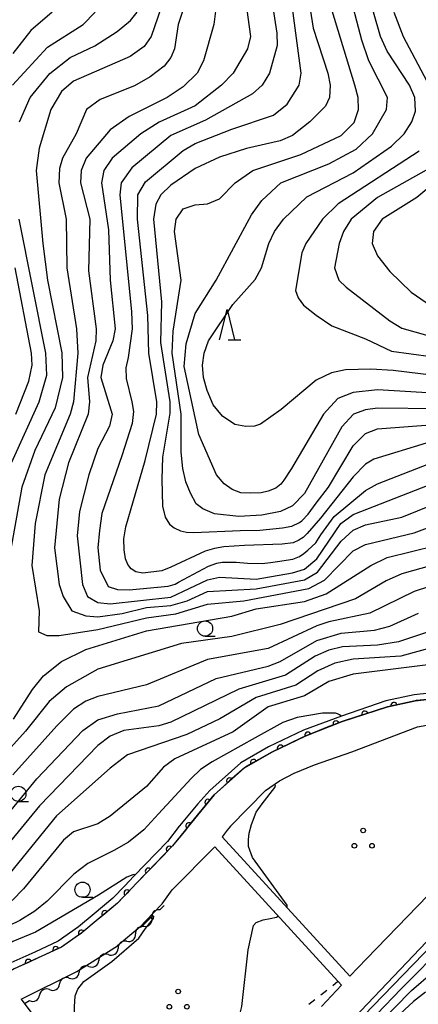
# Model space of a CAD drawing. Units: metres. Extents: x -48055 to -45747, y -145591 to -143873.
# Drawn here: x -46221 to -46155, y -144875 to -144713 of the extents above; entities that cross this region are included whole.
import ezdxf

# ---------------------------------------------------------------- set-up
doc = ezdxf.new("R2010")
doc.units = ezdxf.units.M
doc.header["$LTSCALE"] = 2.5
doc.layers.get('0').update_dxf_attribs({"linetype": 'CONTINUOUS'})
for name, color, linetype in [('2101000', 7, 'CONTINUOUS'), ('5101000', 7, 'CONTINUOUS'), ('5102000', 7, 'CONTINUOUS'), ('6110000', 7, 'CONTINUOUS'), ('6301000', 7, 'CONTINUOUS'), ('6318000', 7, 'CONTINUOUS'), ('6331000', 7, 'CONTINUOUS'), ('6332000', 7, 'CONTINUOUS'), ('7101000', 7, 'CONTINUOUS'), ('7102000', 7, 'CONTINUOUS')]:
    doc.layers.add(name, color=color, linetype=linetype)

# ---------------------------------------------------------------- blocks, each defined once
blk = doc.blocks.new('633100')
at = {"color": 0, "linetype": 'ByBlock', "lineweight": -2}
blk.add_lwpolyline([(0, -0.5), (0.67, -0.5)], dxfattribs=at)
blk.add_circle((0, 0), 0.5, dxfattribs=at)
blk = doc.blocks.new('633200')
at = {"color": 0, "linetype": 'ByBlock', "lineweight": -2}
for points in [[(-0.5, -1), (0, 1), (0.5, -1)], [(0.08, -1), (0.92, -1)]]:
    blk.add_lwpolyline(points, dxfattribs=at)
blk = doc.blocks.new('631800')
at = {"color": 0, "linetype": 'ByBlock', "lineweight": -2}
for centre in [(0, 0.667), (-0.577, -0.333), (0.577, -0.333)]:
    blk.add_circle(centre, 0.15, dxfattribs=at)
blk = doc.blocks.new('DMDR_HANEN_0.2')
at = {"color": 0, "linetype": 'Continuous', "lineweight": -2}
blk.add_arc((0, 0), 1, 180, 0, dxfattribs=at)
blk = doc.blocks.new('DMDR_5102_0.375')
at = {"color": 0, "linetype": 'Continuous', "lineweight": -2}
blk.add_lwpolyline([(-1, 0, 0.535433), (1, 0)], format="xyb", dxfattribs=at)

msp = doc.modelspace()

# ---------------------------------------------------------------- linework, layer by layer
at = {"layer": '2101000', "flags": 128}
for points in [[(-46146.2, -144825.59), (-46150.53, -144824.94), (-46153.45, -144824.84), (-46155.81, -144825.09), (-46160.39, -144826.09), (-46167.85, -144828.5), (-46173.78, -144830.85), (-46179.42, -144833.55)], [(-46186.18, -144845.71), (-46180.45, -144839.86), (-46178.11, -144838.25), (-46175.73, -144836.97), (-46172.39, -144835.61), (-46166.24, -144833.51), (-46155.46, -144829.4), (-46153.93, -144829.12), (-46151.06, -144829.2), (-46149.16, -144829.6), (-46146.4, -144830.86)], [(-46179.42, -144833.55), (-46183.91, -144836.11), (-46188.9, -144840.54), (-46193.1, -144845.71), (-46195.72, -144848.93), (-46201.29, -144854.7), (-46202.79, -144856.25), (-46204.78, -144858.33), (-46207.95, -144860.98), (-46210.64, -144863.19), (-46214, -144865.55), (-46217.81, -144867.33), (-46221.79, -144869.13), (-46225.32, -144871.24), (-46230.19, -144873.99), (-46241.94, -144881.01)], [(-46188.46, -144900.86), (-46140, -144850.03), (-46133.97, -144843.6)], [(-46186.18, -144845.71), (-46186.74, -144846.38), (-46187.56, -144847.45)], [(-46166.55, -144870.34), (-46163.82, -144867.46), (-46143.59, -144846.62), (-46142.33, -144844.81)], [(-46187.56, -144847.45), (-46166.55, -144870.34)], [(-46197.41, -144858.45), (-46195.78, -144856.16), (-46188.78, -144849.07)], [(-46188.78, -144849.07), (-46167.94, -144871.81)], [(-46197.41, -144858.45), (-46198.9, -144859.99), (-46201.09, -144862.27), (-46204.76, -144865.35)], [(-46220.65, -144874.12), (-46211.48, -144869.57), (-46204.76, -144865.35)], [(-46171.23, -144875.3), (-46167.94, -144871.81)], [(-46220.65, -144874.12), (-46200.59, -144900.79)]]:
    msp.add_lwpolyline(points, dxfattribs=at)
at = {"layer": '5101000', "flags": 128}
for points in [[(-46138.11, -144825.67), (-46146.06, -144824.61), (-46150.43, -144823.94), (-46153.49, -144823.84), (-46155.97, -144824.11), (-46160.66, -144825.13), (-46167.94, -144827.64), (-46174.17, -144829.93), (-46179.92, -144832.68), (-46184.5, -144835.31), (-46189.6, -144839.83), (-46191.56, -144842.01), (-46194.05, -144845), (-46194.28, -144845.27), (-46194.62, -144845.71)], [(-46193.1, -144845.71), (-46188.9, -144840.54), (-46183.91, -144836.11), (-46179.42, -144833.55), (-46173.78, -144830.85), (-46167.85, -144828.5), (-46160.39, -144826.09), (-46155.81, -144825.09), (-46153.45, -144824.84), (-46150.53, -144824.94), (-46146.2, -144825.59), (-46138.26, -144826.65)], [(-46194.62, -144845.71), (-46196.56, -144848.21), (-46202.08, -144853.93), (-46203.59, -144855.49), (-46205.54, -144857.52), (-46208.6, -144860.09), (-46211.21, -144862.25), (-46214.56, -144864.6), (-46218.35, -144866.38), (-46222.34, -144868.17), (-46225.87, -144870.29), (-46230.74, -144873.04), (-46261.75, -144891.57)], [(-46193.1, -144845.71), (-46195.72, -144848.93), (-46201.29, -144854.7), (-46202.79, -144856.25), (-46204.78, -144858.33), (-46207.95, -144860.98), (-46210.64, -144863.19), (-46214, -144865.55), (-46217.81, -144867.33), (-46221.79, -144869.13), (-46225.32, -144871.24), (-46230.19, -144873.99), (-46261.22, -144892.54)]]:
    msp.add_lwpolyline(points, dxfattribs=at)
at = {"layer": '5102000', "linetype": 'Continuous'}
for points in [[(-46197.13, -144858.72), (-46197.82, -144859.44)], [(-46200.41, -144862.15), (-46200.41, -144862.15)], [(-46203.24, -144864.6), (-46203.24, -144864.6)], [(-46206.28, -144866.79), (-46206.28, -144866.79)], [(-46209.49, -144868.73), (-46209.49, -144868.73)], [(-46212.71, -144870.65), (-46212.71, -144870.65)], [(-46215.95, -144872.55), (-46215.95, -144872.55)], [(-46219.23, -144874.36), (-46220.09, -144874.87)]]:
    msp.add_lwpolyline(points, dxfattribs=at)
at = {"layer": '6110000', "linetype": 'Continuous'}
for points in [[(-46154.4, -144824.94), (-46155.65, -144825.07)], [(-46160.53, -144826.13), (-46164.1, -144827.28)], [(-46160.39, -144826.09), (-46160.53, -144826.13)], [(-46159.31, -144825.85), (-46160.39, -144826.09)], [(-46155.81, -144825.09), (-46159.31, -144825.85)], [(-46155.65, -144825.07), (-46155.81, -144825.09)], [(-46165.29, -144827.67), (-46167.85, -144828.5)], [(-46164.1, -144827.28), (-46165.29, -144827.67)], [(-46170, -144829.35), (-46173.48, -144830.73)], [(-46168.83, -144828.89), (-46170, -144829.35)], [(-46167.85, -144828.5), (-46168.83, -144828.89)], [(-46174.62, -144831.25), (-46178, -144832.87)], [(-46173.78, -144830.85), (-46174.62, -144831.25)], [(-46173.48, -144830.73), (-46173.78, -144830.85)], [(-46178, -144832.87), (-46179.13, -144833.41)], [(-46179.42, -144833.55), (-46182.4, -144835.24)], [(-46179.13, -144833.41), (-46179.42, -144833.55)], [(-46183.91, -144836.11), (-46186.35, -144838.27)], [(-46183.48, -144835.86), (-46183.91, -144836.11)], [(-46182.4, -144835.24), (-46183.48, -144835.86)], [(-46187.28, -144839.1), (-46188.9, -144840.54)], [(-46186.35, -144838.27), (-46187.28, -144839.1)], [(-46188.9, -144840.54), (-46189.9, -144841.77)], [(-46190.69, -144842.74), (-46193.05, -144845.65)], [(-46189.9, -144841.77), (-46190.69, -144842.74)], [(-46193.1, -144845.71), (-46193.84, -144846.62)], [(-46193.05, -144845.65), (-46193.1, -144845.71)], [(-46193.84, -144846.62), (-46195.72, -144848.93)], [(-46195.72, -144848.93), (-46196.26, -144849.48)], [(-46197.13, -144850.38), (-46199.73, -144853.08)], [(-46196.26, -144849.48), (-46197.13, -144850.38)], [(-46200.6, -144853.98), (-46201.29, -144854.7)], [(-46199.73, -144853.08), (-46200.6, -144853.98)], [(-46201.29, -144854.7), (-46202.79, -144856.25)], [(-46203.2, -144856.68), (-46204.07, -144857.58)], [(-46202.79, -144856.25), (-46203.2, -144856.68)], [(-46204.78, -144858.33), (-46206.87, -144860.07)], [(-46204.07, -144857.58), (-46204.78, -144858.33)], [(-46206.87, -144860.07), (-46207.82, -144860.87)], [(-46207.95, -144860.98), (-46210.64, -144863.19)], [(-46207.82, -144860.87), (-46207.95, -144860.98)], [(-46210.72, -144863.25), (-46211.75, -144863.97)], [(-46210.64, -144863.19), (-46210.72, -144863.25)], [(-46211.75, -144863.97), (-46214, -144865.55)], [(-46216.04, -144866.5), (-46217.81, -144867.33)], [(-46214.91, -144865.97), (-46216.04, -144866.5)], [(-46214, -144865.55), (-46214.91, -144865.97)], [(-46220.58, -144868.58), (-46221.79, -144869.13)], [(-46219.44, -144868.07), (-46220.58, -144868.58)], [(-46217.81, -144867.33), (-46219.44, -144868.07)]]:
    msp.add_lwpolyline(points, dxfattribs=at)
at = {"layer": '6301000', "linetype": 'Continuous'}
for points in [[(-46169.38, -144871.85), (-46168.52, -144871.18)], [(-46171.35, -144873.39), (-46170.37, -144872.62)], [(-46173.32, -144874.93), (-46172.34, -144874.16)]]:
    msp.add_lwpolyline(points, dxfattribs=at)
at = {"layer": '7101000', "flags": 128}
for points, elevation in [([(-46152, -144774.64), (-46162, -144774.05), (-46166, -144774.44), (-46168.54, -144775.46), (-46170.92, -144778), (-46176.15, -144786.93), (-46177.42, -144788.87), (-46177.92, -144789.51), (-46178.76, -144790.16), (-46179.98, -144790.69), (-46181.17, -144790.94), (-46182.89, -144791.02), (-46184.47, -144790.97), (-46185.92, -144790.39), (-46187.23, -144789.46), (-46188.48, -144788), (-46191.39, -144781.39), (-46193.79, -144770.21), (-46193.51, -144766.49), (-46192, -144761.47), (-46188.57, -144756), (-46182.74, -144745.26), (-46181.06, -144742.94), (-46177.9, -144740), (-46170, -144736.93), (-46165.5, -144734.5), (-46162.84, -144732), (-46160.55, -144728), (-46160.39, -144726), (-46163.44, -144720), (-46164.57, -144716.57), (-46166.85, -144708)], 110), ([(-46183.74, -144710), (-46182.91, -144716), (-46183.41, -144718), (-46185.75, -144722), (-46187.7, -144724), (-46192, -144727.4), (-46197.93, -144730.07), (-46200.97, -144732), (-46205.66, -144736), (-46207.05, -144738), (-46207.42, -144740), (-46206.26, -144747.74), (-46206, -144756), (-46205.17, -144764), (-46205.56, -144766), (-46207.21, -144770), (-46207.53, -144772), (-46205.67, -144778), (-46206.09, -144780), (-46208, -144783.69), (-46209.52, -144788), (-46211.05, -144794), (-46211.41, -144798), (-46210.56, -144806), (-46209.74, -144808), (-46208, -144808.95), (-46206, -144809.2), (-46196, -144808.06), (-46190, -144805.22), (-46188, -144804.81), (-46182, -144805.1), (-46176, -144804.1), (-46174, -144803.47), (-46172, -144801.81), (-46168.06, -144796), (-46166, -144794.51), (-46151.27, -144788.73)], 100), ([(-46222.03, -144724), (-46216.27, -144717.73), (-46210.43, -144714), (-46208.45, -144712)], 90), ([(-46221.49, -144778), (-46219.38, -144772.62), (-46218.82, -144770), (-46218.91, -144768), (-46221.63, -144754)], 90), ([(-46136, -144800.61), (-46156, -144807.16), (-46163.27, -144810.73), (-46170, -144812.12), (-46172, -144812.8), (-46180, -144816.5), (-46190, -144818.33), (-46200, -144822.49), (-46208, -144824.4), (-46210, -144825.19), (-46212, -144826.47), (-46214.78, -144829.22), (-46222, -144837.27)], 90), ([(-46168.01, -144827.67), (-46168.05, -144827.57), (-46168.25, -144827.41), (-46168.58, -144827.26), (-46168.92, -144827.15), (-46169.45, -144827.12), (-46171.08, -144827.15), (-46175.21, -144827.87), (-46177.61, -144828.66), (-46182.16, -144831.17), (-46189.2, -144835.14), (-46191.11, -144836.41), (-46192.65, -144837.89), (-46198.06, -144843.68), (-46200.45, -144846.3), (-46202.97, -144848.3), (-46205.41, -144849.7), (-46209.68, -144851.85), (-46211.97, -144853.57), (-46216.33, -144858), (-46218.36, -144859.64), (-46220.82, -144861.18), (-46226, -144863.65)], 80), ([(-46173.78, -144830.85), (-46167.85, -144828.5)], 80), ([(-46176.94, -144859.02), (-46176.88, -144858.95), (-46176.85, -144858.79), (-46176.9, -144858.66), (-46182.59, -144850.87), (-46183.21, -144849.06), (-46183.24, -144847.91), (-46183.15, -144846.85), (-46182.76, -144845.41), (-46181.99, -144843.38), (-46181, -144842.02), (-46178.89, -144839.37), (-46178.82, -144839.04), (-46178.98, -144838.85)], 80), ([(-46201.87, -144899.1), (-46194.65, -144892), (-46191.11, -144886.89), (-46189.14, -144884.64), (-46186.31, -144880.75), (-46185.48, -144879.08), (-46184.81, -144877.28), (-46184.35, -144875.32), (-46183.29, -144866), (-46182.42, -144862), (-46182, -144861.5), (-46180.8, -144861.07), (-46179.65, -144860.85), (-46178.64, -144860.63), (-46178.47, -144860.53), (-46178.37, -144860.43)], 80)]:
    msp.add_lwpolyline(points, dxfattribs=dict(at, elevation=elevation))
at = {"layer": '7102000', "flags": 128}
for points, elevation in [([(-46196.52, -144708), (-46199.26, -144716), (-46200.37, -144717.63), (-46202.7, -144719.3), (-46212, -144723.33), (-46214, -144725.03), (-46215.77, -144728), (-46217.69, -144734.31), (-46218.17, -144738), (-46217.06, -144750), (-46216.27, -144756), (-46213.96, -144767.96), (-46213.83, -144772), (-46215.04, -144776.96), (-46218.35, -144784), (-46220.53, -144790), (-46222.67, -144802)], 94), ([(-46192.82, -144708), (-46194.78, -144714), (-46195.42, -144718), (-46196, -144719.42), (-46197.12, -144720.88), (-46199.4, -144722.6), (-46202, -144724.11), (-46207.64, -144726.36), (-46209.9, -144728), (-46211.58, -144732), (-46213.84, -144736), (-46214.34, -144737.66), (-46214.45, -144740), (-46213.22, -144746), (-46213.14, -144754), (-46211.53, -144764), (-46211.31, -144768), (-46212.04, -144776), (-46212.58, -144778), (-46216.75, -144788), (-46218.3, -144796), (-46218.88, -144802.88), (-46217.69, -144810.31), (-46217.76, -144813.76), (-46216.4, -144814.4), (-46214.36, -144814.36), (-46208, -144813.37), (-46200, -144811.47), (-46195.16, -144810.84), (-46190, -144809.21), (-46184, -144808.67), (-46173.32, -144806.68), (-46170.73, -144805.27), (-46166, -144800.49), (-46164, -144799.41), (-46156, -144797.51), (-46147.63, -144794.37)], 96), ([(-46179.75, -144708), (-46178.55, -144715.45), (-46178.53, -144717.47), (-46179.79, -144722), (-46181.01, -144724), (-46182.57, -144725.43), (-46190.29, -144729.71), (-46196, -144732.27), (-46202.44, -144737.56), (-46204.16, -144740), (-46204.42, -144742), (-46202.48, -144761.21), (-46202.38, -144764), (-46203.03, -144768.74), (-46203.39, -144770.42), (-46203.34, -144772.15), (-46202.41, -144775.99), (-46202.17, -144777.57), (-46202.35, -144779.56), (-46204.08, -144784.88), (-46207.34, -144794.35), (-46207.74, -144797.13), (-46208.02, -144800), (-46207.63, -144803.63), (-46206.32, -144806.32), (-46204.8, -144806.8), (-46202.86, -144806.86), (-46196.46, -144806.3), (-46195.28, -144805.95), (-46194.72, -144805.64), (-46189.82, -144802.99), (-46188.45, -144802.48), (-46187.58, -144802.32), (-46185.27, -144802.33), (-46183.38, -144802.48), (-46181.01, -144802.55), (-46179.61, -144802.39), (-46178.49, -144802.24), (-46175.96, -144801.84), (-46174.87, -144801.42), (-46174.12, -144800.9), (-46173.5, -144800.38), (-46172.15, -144799.14), (-46171.32, -144797.87), (-46169.17, -144794.83), (-46164, -144790.55), (-46162, -144789.44), (-46152.33, -144785.67)], 102), ([(-46154, -144782.81), (-46162.6, -144785.4), (-46164, -144786.25), (-46166, -144788.33), (-46171.41, -144795.12), (-46173.57, -144797.61), (-46174.27, -144798.3), (-46174.93, -144798.74), (-46175.91, -144799.17), (-46177.68, -144799.36), (-46183.91, -144799.61), (-46187.29, -144799.79), (-46188.85, -144800.11), (-46190.35, -144800.55), (-46195.99, -144803.16), (-46197.48, -144803.73), (-46200.63, -144804.14), (-46201.74, -144803.93), (-46202.52, -144803.44), (-46203.08, -144802.69), (-46203.47, -144801.77), (-46203.71, -144800.3), (-46203.74, -144798.48), (-46203.39, -144796.53), (-46200.25, -144785.66), (-46198.38, -144778), (-46198.31, -144776), (-46199.62, -144768), (-46199.81, -144761.81), (-46201.5, -144746), (-46201.43, -144742), (-46200.15, -144739.85), (-46194, -144734.74), (-46192, -144733.57), (-46186, -144731.2), (-46179.11, -144728.89), (-46176.89, -144727.11), (-46174.92, -144724), (-46174.57, -144722), (-46176.46, -144708)], 104), ([(-46173.66, -144708), (-46172.61, -144714.61), (-46170.17, -144722), (-46169.78, -144724), (-46169.9, -144726), (-46170.58, -144727.42), (-46173.12, -144730), (-46176, -144732.23), (-46178, -144733.15), (-46183.59, -144734.41), (-46188, -144735.82), (-46192, -144737.7), (-46196, -144740.43), (-46197.68, -144742), (-46198.49, -144743.51), (-46198.85, -144746), (-46197.55, -144759.55), (-46197.72, -144766.28), (-46196.2, -144776), (-46196.16, -144777.84), (-46197.38, -144785.08), (-46197.49, -144788.68), (-46197.36, -144793.16), (-46196.95, -144794.96), (-46196.21, -144796.09), (-46195.48, -144796.71), (-46194.43, -144797.19), (-46193.42, -144797.4), (-46192.21, -144797.47), (-46184.61, -144797.13), (-46181.38, -144797.06), (-46177.64, -144796.71), (-46176.1, -144796.4), (-46174.84, -144795.83), (-46174.46, -144795.57), (-46173.44, -144794.43), (-46172.09, -144792.66), (-46170.06, -144790), (-46166, -144783.24), (-46164, -144781.21), (-46162, -144780.46), (-46144, -144779.08)], 106), ([(-46152, -144777.16), (-46162, -144777.06), (-46164, -144777.31), (-46165.95, -144778.05), (-46167.88, -144780.12), (-46174, -144791.03), (-46176, -144793.07), (-46177.97, -144794.03), (-46181.06, -144794.62), (-46184.82, -144794.81), (-46188.81, -144794.38), (-46190.73, -144793.59), (-46191.83, -144792.75), (-46192.79, -144791), (-46193.53, -144789.13), (-46194.03, -144786.93), (-46194.3, -144784.26), (-46194.33, -144778), (-46195.8, -144768), (-46195.61, -144764.39), (-46194.29, -144756), (-46195.38, -144748), (-46195.14, -144746), (-46194, -144744.29), (-46192, -144743.62), (-46190, -144743.47), (-46188, -144742.65), (-46185.43, -144740), (-46182.51, -144738), (-46174.65, -144735.35), (-46168, -144732.25), (-46165.88, -144730.12), (-46165.15, -144728), (-46165.21, -144726), (-46165.74, -144724), (-46170.48, -144708.48)], 108), ([(-46188.59, -144711.41), (-46188.96, -144714), (-46190.61, -144720), (-46191.69, -144722), (-46194, -144724.26), (-46196.61, -144726), (-46202.87, -144729.13), (-46206, -144731.34), (-46209.91, -144736), (-46210.76, -144738), (-46210.86, -144740), (-46209.32, -144746), (-46209.54, -144754.46), (-46208.27, -144764), (-46208.33, -144766), (-46209.69, -144772), (-46209.4, -144776), (-46209.58, -144778), (-46212.84, -144786), (-46214.38, -144792), (-46215.12, -144800), (-46214.35, -144806), (-46213.71, -144808), (-46212.3, -144810.3), (-46210, -144811.15), (-46208, -144811.29), (-46204, -144810.77), (-46200, -144809.79), (-46196, -144809.46), (-46193.32, -144808.68), (-46190, -144807.16), (-46182, -144806.73), (-46174, -144805.22), (-46171.88, -144804), (-46168, -144798.9), (-46166, -144797.06), (-46164, -144796.2), (-46158, -144794.94), (-46150, -144791.71)], 98), ([(-46215.53, -144712), (-46219.01, -144714.99), (-46222, -144718.77)], 88), ([(-46220.92, -144730), (-46219.13, -144726), (-46215.92, -144722.08), (-46212.58, -144719.42), (-46208.49, -144717.51), (-46204.83, -144715.17), (-46202.65, -144713.35), (-46201.56, -144712)], 92), ([(-46150, -144772.02), (-46159.44, -144770.85), (-46163.11, -144770.64), (-46167.26, -144770.75), (-46169.56, -144771.24), (-46172.11, -144772.42), (-46177.87, -144777.28), (-46181.25, -144779.66), (-46182.26, -144780.01), (-46183.69, -144780.07), (-46185.46, -144779.74), (-46187.53, -144778.35), (-46189.03, -144776.47), (-46190.04, -144774.16), (-46190.62, -144772), (-46190.81, -144770), (-46190.52, -144768), (-46189.8, -144766), (-46185.79, -144760), (-46182.12, -144755.88), (-46181.07, -144754), (-46179.89, -144750), (-46178.94, -144748), (-46177.47, -144746), (-46173.66, -144742.34), (-46166, -144738.4), (-46159.74, -144734), (-46157.63, -144732), (-46156.37, -144730), (-46155.75, -144728.25), (-46155.87, -144726), (-46156.73, -144724), (-46160.42, -144718.42), (-46161.55, -144716), (-46162.69, -144712)], 112), ([(-46159.32, -144712), (-46157.8, -144716), (-46152.47, -144726)], 114), ([(-46155.16, -144734.84), (-46168.51, -144743.49), (-46171.05, -144746), (-46173.8, -144750), (-46174.45, -144751.55), (-46175.48, -144757.73), (-46175.08, -144758.92), (-46174.19, -144760.1), (-46172.09, -144761.76), (-46169.51, -144763.51), (-46164, -144765.63), (-46159.69, -144767.69), (-46150, -144768.98)], 114), ([(-46154.03, -144737.97), (-46162, -144742.44), (-46166.37, -144746), (-46167.62, -144748), (-46168.31, -144750), (-46169.1, -144754), (-46168.35, -144756), (-46167.17, -144757.17), (-46160, -144762.7), (-46158, -144763.88), (-46152, -144765.6)], 116), ([(-46150, -144737.86), (-46155.56, -144742.44), (-46161.27, -144746), (-46162.7, -144748), (-46162.89, -144750), (-46162.02, -144752.02), (-46160, -144754.6), (-46156.46, -144758), (-46154, -144759.69)], 118), ([(-46222.23, -144786), (-46217.68, -144776), (-46216.4, -144771.6), (-46216.59, -144768), (-46220.96, -144746)], 92), ([(-46221.89, -144828.11), (-46218.77, -144823.23), (-46216.97, -144821.03), (-46214, -144818.64), (-46210, -144816.68), (-46200, -144813.61), (-46186, -144811.19), (-46182, -144809.98), (-46174, -144808.8), (-46170.48, -144807.52), (-46163.14, -144802.86), (-46160.41, -144801.59), (-46152.41, -144799.59)], 94), ([(-46150, -144802.02), (-46158, -144804.26), (-46160.59, -144805.41), (-46165.64, -144808.36), (-46178, -144812.58), (-46186, -144814.55), (-46194.28, -144815.72), (-46208, -144819.92), (-46213.19, -144822.81), (-46216, -144825.21), (-46219.9, -144830.1), (-46225.3, -144836)], 92), ([(-46230, -144852.42), (-46218.07, -144837.93), (-46210.49, -144830), (-46208, -144828.25), (-46204.78, -144827.22), (-46198, -144825.95), (-46188.55, -144821.45), (-46180, -144819.39), (-46178, -144818.64), (-46172, -144815.18), (-46168, -144813.98), (-46162.5, -144813.5), (-46160, -144812.86), (-46155.28, -144810.72)], 88), ([(-46148.07, -144811.93), (-46158.57, -144815.43), (-46162, -144815.94), (-46167.76, -144816.24), (-46170, -144816.81), (-46172.25, -144817.75), (-46177.13, -144820.87), (-46184.83, -144823.17), (-46196, -144828.64), (-46198, -144829.21), (-46203.72, -144830), (-46206, -144830.91), (-46208, -144832.45), (-46217.62, -144842.38), (-46228.49, -144855.51)], 86), ([(-46152, -144816.07), (-46158.2, -144817.8), (-46166, -144818.28), (-46169.06, -144818.94), (-46171.82, -144820.18), (-46175.45, -144822.55), (-46182, -144824.55), (-46187.95, -144828.05), (-46193.36, -144830.64), (-46203.16, -144834), (-46206, -144836.15), (-46214.83, -144844), (-46224.61, -144856)], 84), ([(-46152, -144819), (-46166, -144820.71), (-46170, -144821.93), (-46174, -144824.28), (-46180, -144826.08), (-46185.78, -144830.22), (-46195.37, -144834.63), (-46197.21, -144836), (-46200, -144839.19), (-46206, -144844.07), (-46208, -144845.29), (-46212, -144846.65), (-46213.65, -144848), (-46220.23, -144856), (-46222.11, -144857.89)], 82), ([(-46173.42, -144889.99), (-46156.45, -144872.7), (-46152.87, -144869.61), (-46151.69, -144868.84), (-46150.84, -144868.29), (-46146.23, -144866.34), (-46145.31, -144865.68), (-46144.63, -144864.9), (-46144.32, -144864.48), (-46141, -144860.1), (-46133.14, -144852.86), (-46128.22, -144848), (-46122.75, -144844), (-46119.74, -144842.08), (-46118.7, -144841.24), (-46113.2, -144836.9), (-46109.54, -144833.59), (-46104.6, -144829.54), (-46099.65, -144825.74), (-46099.05, -144825.17), (-46098.62, -144824.52), (-46098.72, -144824.3)], 86), ([(-46174.13, -144889.05), (-46158.1, -144872.39), (-46150.62, -144864.85), (-46147.43, -144862.79), (-46145.81, -144861.55), (-46135.54, -144850.87), (-46129.12, -144845.81), (-46125.85, -144843.65), (-46120.29, -144840.13), (-46116.09, -144836.63), (-46110.12, -144831.27), (-46109.79, -144830.76), (-46109.91, -144830.56)], 84), ([(-46203.5, -144916.46), (-46203.27, -144916.66), (-46202.78, -144916.58), (-46201.69, -144915.65), (-46162.74, -144875.22), (-46149.53, -144861.58), (-46139.75, -144851.39), (-46135.34, -144847.21), (-46131.09, -144844.41), (-46123.38, -144839.75), (-46122.39, -144838.62), (-46122.19, -144838.18), (-46122.25, -144838.07)], 82), ([(-46201.92, -144853.76), (-46202.04, -144853.64), (-46202.27, -144853.68), (-46203.24, -144854.1), (-46207.89, -144857.01), (-46218.28, -144863.11), (-46222.02, -144864.65), (-46225.22, -144866.66), (-46232.71, -144871.92), (-46236, -144873.35), (-46239.71, -144874.29), (-46250, -144875.16)], 78), ([(-46209.49, -144888.96), (-46209.41, -144888.9), (-46209.35, -144888.52), (-46209.32, -144888.12), (-46210.67, -144882.13), (-46211.61, -144877.97), (-46211.86, -144876.64), (-46211.88, -144875.37), (-46211.72, -144873.58), (-46211.3, -144872.48), (-46210.33, -144871.2), (-46205.7, -144867.95), (-46201.28, -144864.09), (-46200.15, -144862.52), (-46198.84, -144860.86), (-46198.78, -144860.56), (-46198.89, -144860.42), (-46199.25, -144860.63), (-46200.85, -144862.25), (-46200.99, -144862.33), (-46201.06, -144862.25)], 78), ([(-46154.11, -144872.96), (-46156.12, -144874.5), (-46161.23, -144879.27)], 88)]:
    msp.add_lwpolyline(points, dxfattribs=dict(at, elevation=elevation))

# ---------------------------------------------------------------- block references
at = {"layer": '5102000', "linetype": 'Continuous', "xscale": 0.9375, "yscale": 0.9375, "zscale": 0.9375}
for p, rotation in [((-46198.47, -144860.12), 226.2034403883089), ((-46201.09, -144862.8), 219.9688794073418), ((-46199.77, -144861.47), 46.2034403883089), ((-46202.53, -144864), 39.96887940734179), ((-46203.96, -144865.21), 219.9688794073418), ((-46207.08, -144867.29), 212.3121530626751), ((-46205.49, -144866.29), 32.31215306267519), ((-46210.3, -144869.21), 210.3376488535194), ((-46208.68, -144868.26), 30.33764885351942), ((-46213.51, -144871.13), 211.0234264826315), ((-46211.91, -144870.17), 31.02342648263149), ((-46215.12, -144872.1), 28.6543721680604), ((-46218.41, -144873.89), 28.6543721680604), ((-46216.77, -144873), 208.6543721680604)]:
    msp.add_blockref('DMDR_5102_0.375', p, dxfattribs=dict(at, rotation=rotation))
at = {"layer": '6110000', "linetype": 'Continuous', "xscale": 0.5, "yscale": 0.5, "zscale": 0.5}
for p, rotation in [((-46159.31, -144825.85), 192.2603493818995), ((-46164.1, -144827.28), 197.8906528326442), ((-46168.83, -144828.89), 201.6408692600959), ((-46173.48, -144830.73), 201.6408692600959), ((-46178, -144832.87), 205.5583162553337), ((-46182.4, -144835.24), 209.7127029313913), ((-46186.35, -144838.27), 221.6429950786941), ((-46189.9, -144841.77), 230.863503699658), ((-46193.05, -144845.65), 230.863503699658), ((-46196.26, -144849.48), 226.0023962819146), ((-46199.73, -144853.08), 226.0023962819146), ((-46203.2, -144856.68), 226.2034409816136), ((-46206.87, -144860.07), 219.9688790229669), ((-46210.72, -144863.25), 215.0406898560075), ((-46214.91, -144865.97), 205.0960411171881), ((-46219.44, -144868.07), 204.3011827874174)]:
    msp.add_blockref('DMDR_HANEN_0.2', p, dxfattribs=dict(at, rotation=rotation))
at = {"layer": '6318000', "xscale": 2.5, "yscale": 2.5, "zscale": 2.5}
for p in [(-46164.37, -144848.08), (-46194.81, -144874.52)]:
    msp.add_blockref('631800', p, dxfattribs=at)
at = {"layer": '6331000', "xscale": 2.5, "yscale": 2.5, "zscale": 2.5}
for p in [(-46190.38, -144813.24), (-46221.08, -144840.38), (-46210.53, -144856.13)]:
    msp.add_blockref('633100', p, dxfattribs=at)
at = {"layer": '6332000', "xscale": 2.5, "yscale": 2.5, "zscale": 2.5}
msp.add_blockref('633200', (-46186.77, -144763.33), dxfattribs=at)

doc.saveas('drawing.dxf')
